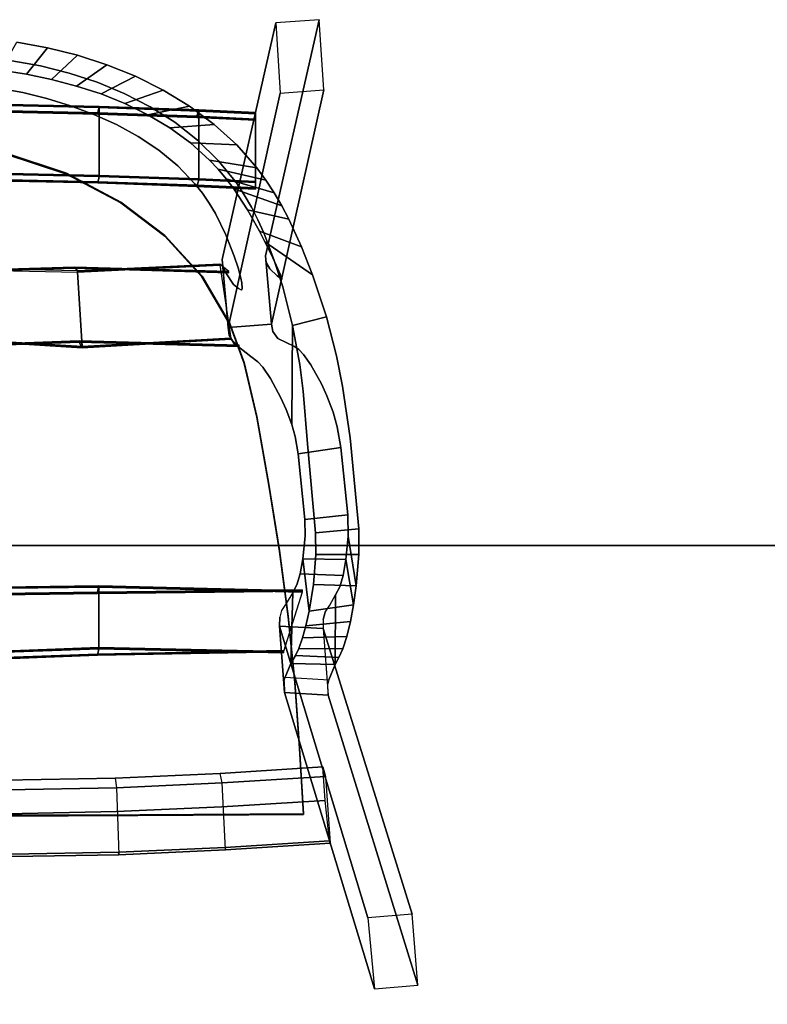
# Model space of a CAD drawing. Units: inches. Extents: x -240 to 231, y -80 to 35.
# Drawn here: x 157 to 172, y -38 to -19 of the extents above; entities that cross this region are included whole.
import ezdxf

# ---------------------------------------------------------------- set-up
doc = ezdxf.new("R2010")
doc.units = ezdxf.units.IN
doc.header["$MEASUREMENT"] = 0
for name, color, linetype in [('SEAT-BASE', 7, 'Continuous'), ('SEAT-SEAT', 7, 'Continuous'), ('WKSURF-EDGE', 6, 'Continuous'), ('WKSURF-LAM', 6, 'Continuous')]:
    doc.layers.add(name, color=color, linetype=linetype)

# ---------------------------------------------------------------- blocks, each defined once
blk = doc.blocks.new('RFSTL-14440_0T')
at = {"layer": 'WKSURF-EDGE'}
blk.add_3dface([(146.3, 20, 1.176), (146.3, 20), (73.15, 20), (73.15, 20, 1.176)], dxfattribs=at)
at = {"layer": 'WKSURF-LAM'}
for points in [[(73.15, 20), (73.15, -20), (146.3, -20), (146.3, 20)], [(73.15, 20, 1.176), (73.15, -20, 1.176), (146.3, -20, 1.176), (146.3, 20, 1.176)]]:
    blk.add_3dface(points, dxfattribs=at)
blk = doc.blocks.new('LMGH03_HN_0T')
at = {"layer": 'SEAT-BASE'}
for points in [[(2.934, 7.192, 26.162), (2.982, 8.056, 26.154), (8.653, 9.827), (8.727, 8.948)], [(8.653, 9.827), (2.982, 8.056, 26.154), (4.302, 8.155, 26.5), (10.058, 9.94)], [(4.302, 8.155, 26.5), (4.255, 7.291, 26.508), (10.13, 9.077), (10.058, 9.94)], [(10.13, 9.077), (4.255, 7.291, 26.508), (2.934, 7.192, 26.162), (8.727, 8.948)], [(1.511, 7.912, 31.806), (1.513, 8.767, 31.671), (1.007, 8.765, 31.797), (1.083, 7.91, 31.915)], [(1.147, 8.556, 30.334), (2.135, 8.717, 31.389), (2.513, 8.664, 31.093), (1.612, 8.512, 30.084)], [(2.135, 8.717, 31.389), (1.513, 8.767, 31.671), (1.511, 7.912, 31.806), (2.11, 7.864, 31.528)], [(2.635, 7.783, 31.13), (2.513, 8.664, 31.093), (2.135, 8.717, 31.389), (2.11, 7.864, 31.528)], [(2.84, 8.602, 30.825), (2.513, 8.664, 31.093), (2.635, 7.783, 31.13), (2.932, 7.718, 30.808)], [(2.84, 8.602, 30.825), (2.932, 7.718, 30.808), (3.166, 7.652, 30.473), (3.143, 8.526, 30.448)], [(-0.485, 7.562, 30.787), (-0.608, 8.411, 30.668), (0.723, 8.549, 30.443), (0.819, 7.696, 30.56)], [(1.612, 8.512, 30.084), (1.931, 8.455, 29.775), (1.899, 7.603, 29.919), (1.598, 7.658, 30.221)], [(3.166, 7.652, 30.473), (3.378, 7.578, 30.06), (3.386, 8.448, 30.031), (3.143, 8.526, 30.448)], [(3.386, 8.448, 30.031), (3.378, 7.578, 30.06), (3.517, 7.509, 29.646), (3.558, 8.372, 29.579)], [(3.558, 8.372, 29.579), (3.517, 7.509, 29.646), (3.679, 7.417, 29.007), (3.695, 8.297, 29.081)], [(3.679, 7.417, 29.007), (3.947, 7.307, 27.944), (3.998, 8.171, 27.936), (3.695, 8.297, 29.081)], [(-4.413, 6.916, 26.655), (-3.061, 7.034, 26.419), (-7.708, 8.07, 0), (-9.101, 7.982)], [(-3.061, 7.034, 26.419), (-2.99, 6.172, 26.375), (-7.644, 7.207, 0.001), (-7.708, 8.07, 0)], [(6.048, 6.053, 12.151), (5.859, 6.013, 12.917), (5.73, 8.053, 13.444), (5.918, 8.107, 12.681)], [(5.918, 8.107, 12.681), (7.245, 8.2, 13.014), (7.377, 6.123, 12.478), (6.048, 6.053, 12.151)], [(7.33, 6.113, 12.669), (7.377, 6.123, 12.478), (7.245, 8.2, 13.014), (7.198, 8.186, 13.205)], [(-4.04, 7.848, 32.958), (-4.69, 6.902, 30.567), (-4.902, 6.793, 30.66), (-4.595, 7.627, 33.11)], [(-4.902, 6.793, 30.66), (-5.327, 6.556, 30.82), (-5.14, 7.377, 33.258), (-4.595, 7.627, 33.11)], [(2.261, 7.643, 28.82), (2.159, 3.606, 28.089), (2.135, 3.606, 28.118), (2.236, 7.643, 28.849)], [(2.264, 3.582, 28.849), (2.216, 7.643, 29.587), (2.236, 7.643, 28.849), (2.135, 3.606, 28.118)], [(2.159, 3.606, 28.089), (2.261, 7.643, 28.82), (3.44, 7.274, 28.91), (3.362, 3.607, 28.179)], [(2.216, 7.642, 29.587), (2.264, 3.582, 28.849), (2.286, 3.582, 28.869), (2.238, 7.642, 29.607)], [(-5.742, 6.287, 30.953), (-5.941, 6.136, 31.012), (-5.666, 7.088, 33.4), (-5.406, 7.239, 33.33)], [(-5.14, 7.377, 33.258), (-5.327, 6.556, 30.82), (-5.742, 6.287, 30.953), (-5.406, 7.239, 33.33)], [(3.462, 7.273, 28.93), (3.384, 3.607, 28.199), (3.362, 3.607, 28.179), (3.44, 7.273, 28.909)], [(3.384, 3.607, 28.199), (3.462, 7.273, 28.93), (3.442, 7.275, 29.669), (3.513, 3.582, 28.93)], [(3.417, 7.275, 29.697), (3.489, 3.582, 28.959), (3.513, 3.582, 28.93), (3.442, 7.275, 29.669)], [(-7.644, 7.207, 0.001), (-2.99, 6.172, 26.375), (-4.34, 6.053, 26.627), (-9.036, 7.119, 0.001)], [(-5.666, 7.088, 33.4), (-5.941, 6.136, 31.012), (-6.133, 5.975, 31.065), (-5.918, 6.923, 33.469)], [(-6.133, 5.975, 31.065), (-6.316, 5.803, 31.115), (-6.16, 6.744, 33.534), (-5.918, 6.923, 33.469)], [(-7.26, 6.716, 10.074), (-7.235, 6.716, 10.045), (-7.287, 5.59, 9.753), (-7.311, 5.59, 9.782)], [(-7.311, 5.59, 9.782), (-7.183, 5.552, 10.51), (-7.129, 6.716, 10.812), (-7.26, 6.716, 10.074)], [(-5.943, 5.59, 9.843), (-7.287, 5.59, 9.753), (-7.235, 6.716, 10.045), (-5.892, 6.716, 10.135)], [(-7.107, 6.716, 10.833), (-7.129, 6.716, 10.812), (-7.183, 5.552, 10.509), (-7.161, 5.552, 10.53)], [(-6.16, 6.744, 33.534), (-6.316, 5.803, 31.115), (-6.655, 5.428, 31.201), (-6.614, 6.344, 33.657)], [(-5.892, 6.716, 10.135), (-5.87, 6.716, 10.155), (-5.921, 5.589, 9.863), (-5.943, 5.589, 9.842)], [(-5.792, 5.553, 10.591), (-5.921, 5.589, 9.863), (-5.87, 6.716, 10.155), (-5.739, 6.716, 10.894)], [(-5.739, 6.716, 10.894), (-5.763, 6.716, 10.922), (-5.817, 5.553, 10.62), (-5.792, 5.553, 10.591)], [(-6.655, 5.428, 31.201), (-6.954, 5.019, 31.275), (-7.023, 5.896, 33.769), (-6.614, 6.344, 33.657)], [(-2.591, 3.276, 27.879), (-2.76, 6.224, 28.342), (-2.616, 6.391, 29.126), (-2.703, 3.214, 28.61)], [(-2.64, 6.391, 29.155), (-2.727, 3.214, 28.638), (-2.703, 3.214, 28.61), (-2.616, 6.391, 29.126)], [(-4.192, 3.126, 28.528), (-4.102, 6.189, 29.045), (-4.25, 6.006, 28.261), (-4.114, 3.181, 27.798)], [(-4.09, 3.181, 27.769), (-4.226, 6.006, 28.232), (-2.782, 6.225, 28.322), (-2.613, 3.276, 27.859)], [(-4.102, 6.188, 29.044), (-4.192, 3.126, 28.528), (-4.17, 3.126, 28.549), (-4.08, 6.188, 29.065)], [(-2.76, 6.224, 28.342), (-2.591, 3.276, 27.879), (-2.613, 3.276, 27.859), (-2.783, 6.224, 28.321)], [(7.377, 6.123, 12.478), (6.048, 6.053, 12.151), (6.141, 3.96, 11.773), (7.472, 4.007, 12.096)], [(7.472, 4.007, 12.096), (7.424, 4, 12.288), (7.33, 6.113, 12.669), (7.377, 6.123, 12.478)], [(-7.023, 5.896, 33.769), (-6.954, 5.019, 31.275), (-7.213, 4.582, 31.337), (-7.386, 5.407, 33.868)], [(-4.226, 6.006, 28.232), (-4.09, 3.181, 27.769), (-4.114, 3.181, 27.798), (-4.25, 6.006, 28.261)], [(5.952, 3.933, 12.542), (6.141, 3.96, 11.773), (6.048, 6.053, 12.151), (5.859, 6.013, 12.917)], [(-7.287, 5.59, 9.753), (-7.355, 3.612, 9.369), (-7.379, 3.612, 9.398), (-7.311, 5.59, 9.782)], [(-7.25, 3.587, 10.129), (-7.183, 5.552, 10.51), (-7.311, 5.59, 9.782), (-7.379, 3.612, 9.398)], [(-7.355, 3.612, 9.369), (-7.287, 5.59, 9.753), (-5.943, 5.59, 9.843), (-6.011, 3.612, 9.459)], [(-7.183, 5.552, 10.509), (-7.25, 3.587, 10.129), (-7.228, 3.587, 10.149), (-7.161, 5.552, 10.53)], [(-5.921, 5.589, 9.863), (-5.989, 3.612, 9.479), (-6.011, 3.612, 9.459), (-5.943, 5.589, 9.842)], [(-5.989, 3.612, 9.479), (-5.921, 5.589, 9.863), (-5.792, 5.553, 10.591), (-5.86, 3.587, 10.21)], [(-5.817, 5.553, 10.62), (-5.884, 3.587, 10.239), (-5.86, 3.587, 10.21), (-5.792, 5.553, 10.591)], [(-7.213, 4.582, 31.337), (-7.436, 4.124, 31.39), (-7.703, 4.885, 33.954), (-7.386, 5.407, 33.868)], [(-7.703, 4.885, 33.954), (-7.436, 4.124, 31.39), (-7.626, 3.65, 31.436), (-7.977, 4.336, 34.029)], [(-7.626, 3.65, 31.436), (-7.784, 3.165, 31.475), (-8.207, 3.767, 34.092), (-7.977, 4.336, 34.029)], [(6.182, 1.783, 11.526), (5.994, 1.729, 12.289), (5.952, 3.933, 12.542), (6.141, 3.96, 11.773)], [(6.141, 3.96, 11.773), (7.472, 4.007, 12.096), (7.51, 1.876, 11.859), (6.182, 1.783, 11.526)], [(7.463, 1.863, 12.05), (7.51, 1.876, 11.859), (7.472, 4.007, 12.096), (7.424, 4, 12.288)], [(-8.207, 3.767, 34.092), (-7.784, 3.165, 31.475), (-7.915, 2.67, 31.507), (-8.396, 3.182, 34.145)], [(-7.379, 3.612, 9.398), (-7.355, 3.612, 9.369), (-7.408, 1.189, 9.091), (-7.432, 1.189, 9.119)], [(-7.432, 1.189, 9.119), (-7.302, 1.189, 9.858), (-7.25, 3.587, 10.129), (-7.379, 3.612, 9.398)], [(-6.064, 1.189, 9.18), (-7.408, 1.189, 9.091), (-7.355, 3.612, 9.369), (-6.011, 3.612, 9.459)], [(-7.228, 3.587, 10.149), (-7.25, 3.587, 10.129), (-7.302, 1.189, 9.858), (-7.28, 1.189, 9.878)], [(-6.011, 3.612, 9.459), (-5.989, 3.612, 9.479), (-6.042, 1.189, 9.201), (-6.064, 1.189, 9.18)], [(-5.912, 1.189, 9.939), (-6.042, 1.189, 9.201), (-5.989, 3.612, 9.479), (-5.86, 3.587, 10.21)], [(-5.86, 3.587, 10.21), (-5.884, 3.587, 10.239), (-5.936, 1.189, 9.968), (-5.912, 1.189, 9.939)], [(2.135, 3.606, 28.118), (2.159, 3.606, 28.089), (2.191, 1.184, 27.811), (2.166, 1.184, 27.839)], [(2.166, 1.184, 27.839), (2.297, 1.184, 28.578), (2.264, 3.582, 28.849), (2.135, 3.606, 28.118)], [(3.45, 1.184, 27.9), (2.191, 1.184, 27.811), (2.159, 3.606, 28.089), (3.362, 3.607, 28.179)], [(2.286, 3.582, 28.869), (2.264, 3.582, 28.849), (2.297, 1.184, 28.578), (2.319, 1.184, 28.598)], [(3.362, 3.607, 28.179), (3.384, 3.607, 28.199), (3.472, 1.184, 27.921), (3.45, 1.184, 27.9)], [(3.603, 1.184, 28.659), (3.472, 1.184, 27.921), (3.384, 3.607, 28.199), (3.513, 3.582, 28.93)], [(3.513, 3.582, 28.93), (3.489, 3.582, 28.959), (3.578, 1.184, 28.688), (3.603, 1.184, 28.659)], [(-7.915, 2.67, 31.507), (-8.021, 2.17, 31.534), (-8.545, 2.585, 34.186), (-8.396, 3.182, 34.145)], [(-4.094, 0.003, 28.371), (-4.192, 3.126, 28.528), (-4.114, 3.181, 27.798), (-4.182, 0.003, 27.581)], [(-4.156, 0.003, 27.558), (-4.09, 3.181, 27.769), (-2.613, 3.276, 27.859), (-2.812, 0.003, 27.648)], [(-2.591, 3.276, 27.879), (-2.791, 0.003, 27.667), (-2.812, 0.003, 27.648), (-2.613, 3.276, 27.859)], [(-2.791, 0.003, 27.667), (-2.591, 3.276, 27.879), (-2.703, 3.214, 28.61), (-2.584, 0.003, 28.454)], [(-2.727, 3.214, 28.638), (-2.609, 0.003, 28.482), (-2.584, 0.003, 28.454), (-2.703, 3.214, 28.61)], [(-4.192, 3.126, 28.528), (-4.094, 0.003, 28.371), (-4.072, 0.003, 28.391), (-4.17, 3.126, 28.549)], [(-8.545, 2.585, 34.186), (-8.021, 2.17, 31.534), (-8.102, 1.664, 31.555), (-8.653, 1.978, 34.216)]]:
    blk.add_3dface(points, dxfattribs=at)
for points, invisible_edges in [([(-0.801, 8.596, 32.077), (1.007, 8.765, 31.797), (-0.608, 8.411, 30.668), (-1.023, 8.34, 30.723)], 10), ([(1.007, 8.765, 31.797), (-0.801, 8.596, 32.077), (-0.683, 7.746, 32.195), (1.083, 7.91, 31.915)], 2), ([(-0.608, 8.411, 30.668), (1.007, 8.765, 31.797), (1.513, 8.767, 31.671), (0.723, 8.549, 30.443)], 5), ([(1.513, 8.767, 31.671), (2.135, 8.717, 31.389), (1.147, 8.556, 30.334), (0.723, 8.549, 30.443)], 8), ([(2.513, 8.664, 31.093), (2.84, 8.602, 30.825), (1.931, 8.455, 29.775), (1.612, 8.512, 30.084)], 2), ([(2.84, 8.602, 30.825), (3.143, 8.526, 30.448), (2.158, 8.389, 29.408), (1.931, 8.455, 29.775)], 10), ([(-3.204, 8.122, 32.731), (-2.429, 8.321, 32.52), (-1.826, 8.442, 32.356), (-1.312, 8.259, 30.692)], 12), ([(-1.826, 8.442, 32.356), (-2.429, 8.321, 32.52), (-2.256, 7.596, 32.617), (-1.729, 7.664, 32.476)], 10), ([(-1.312, 8.259, 30.692), (-1.826, 8.442, 32.356), (-0.801, 8.596, 32.077), (-1.023, 8.34, 30.723)], 5), ([(-0.683, 7.746, 32.195), (-0.801, 8.596, 32.077), (-1.826, 8.442, 32.356), (-1.729, 7.664, 32.476)], 5), ([(-1.023, 8.34, 30.723), (-0.608, 8.411, 30.668), (-0.485, 7.562, 30.787), (-0.826, 7.505, 30.835)], 8), ([(0.723, 8.549, 30.443), (1.147, 8.556, 30.334), (1.15, 7.701, 30.471), (0.819, 7.696, 30.56)], 2), ([(1.15, 7.701, 30.471), (1.147, 8.556, 30.334), (1.612, 8.512, 30.084), (1.598, 7.658, 30.221)], 1), ([(1.899, 7.603, 29.919), (1.931, 8.455, 29.775), (2.158, 8.389, 29.408), (2.118, 7.538, 29.555)], 4), ([(3.143, 8.526, 30.448), (3.386, 8.448, 30.031), (3.558, 8.372, 29.579), (2.158, 8.389, 29.408)], 12), ([(-4.69, 6.902, 30.567), (-1.312, 8.259, 30.692), (-1.634, 8.134, 30.549), (-4.373, 7.058, 30.391)], 5), ([(-3.204, 8.122, 32.731), (-1.312, 8.259, 30.692), (-4.69, 6.902, 30.567), (-4.04, 7.848, 32.958)], 3), ([(-2.256, 7.596, 32.617), (-2.429, 8.321, 32.52), (-3.204, 8.122, 32.731), (-3.034, 7.452, 32.826)], 1), ([(-1.634, 8.134, 30.549), (-1.312, 8.259, 30.692), (-1.067, 7.437, 30.812), (-1.367, 7.322, 30.684)], 10), ([(-1.067, 7.437, 30.812), (-1.312, 8.259, 30.692), (-1.023, 8.34, 30.723), (-0.826, 7.505, 30.835)], 5), ([(2.158, 8.389, 29.408), (2.316, 8.306, 28.921), (2.267, 7.455, 29.068), (2.118, 7.538, 29.555)], 10), ([(3.558, 8.372, 29.579), (3.695, 8.297, 29.081), (2.316, 8.306, 28.921), (2.158, 8.389, 29.408)], 8), ([(2.267, 7.455, 29.068), (2.485, 7.323, 28.174), (2.517, 8.192, 28.169), (2.316, 8.306, 28.921)], 10), ([(2.316, 8.306, 28.921), (3.695, 8.297, 29.081), (3.998, 8.171, 27.936), (2.517, 8.192, 28.169)], 4), ([(-1.634, 8.134, 30.549), (-1.875, 8.024, 30.386), (-4.228, 7.126, 30.277), (-4.373, 7.058, 30.391)], 10), ([(-4.228, 7.126, 30.277), (-1.875, 8.024, 30.386), (-2.251, 7.817, 29.984), (-4.05, 7.204, 30.056)], 5), ([(-3.204, 8.122, 32.731), (-4.04, 7.848, 32.958), (-3.801, 7.257, 33.032), (-3.034, 7.452, 32.826)], 2), ([(-2.251, 7.817, 29.984), (-1.875, 8.024, 30.386), (-1.598, 7.219, 30.535), (-1.978, 7.014, 30.15)], 10), ([(-1.598, 7.219, 30.535), (-1.875, 8.024, 30.386), (-1.634, 8.134, 30.549), (-1.367, 7.322, 30.684)], 5), ([(2.659, 8.099, 27.498), (2.517, 8.192, 28.169), (2.485, 7.323, 28.174), (2.625, 7.232, 27.503)], 10), ([(3.998, 8.171, 27.936), (4.077, 8.15, 27.453), (2.659, 8.099, 27.498), (2.517, 8.192, 28.169)], 10), ([(2.659, 8.099, 27.498), (2.625, 7.232, 27.503), (2.759, 7.196, 26.922), (2.8, 8.06, 26.916)], 5), ([(4.077, 8.15, 27.453), (2.659, 8.099, 27.498), (2.8, 8.06, 26.916), (4.077, 8.15, 27.453)], 5), ([(2.759, 7.196, 26.922), (2.8, 8.06, 26.916), (2.982, 8.056, 26.154), (2.934, 7.192, 26.162)], 1), ([(4.077, 8.15, 27.453), (2.8, 8.06, 26.916), (2.982, 8.056, 26.154), (4.302, 8.155, 26.5)], 1), ([(3.947, 7.307, 27.944), (3.998, 8.171, 27.936), (4.077, 8.15, 27.453), (4.034, 7.287, 27.457)], 4), ([(4.077, 8.15, 27.453), (4.034, 7.287, 27.457), (4.255, 7.291, 26.508), (4.302, 8.155, 26.5)], 1), ([(5.859, 6.013, 12.917), (6.524, 6.048, 13.081), (6.393, 8.099, 13.611), (5.73, 8.053, 13.444)], 1), ([(7.198, 8.186, 13.205), (6.393, 8.099, 13.611), (6.524, 6.048, 13.081), (7.33, 6.113, 12.669)], 4), ([(-4.34, 6.053, 26.627), (-4.413, 6.916, 26.655), (-9.101, 7.982), (-9.036, 7.119, 0.001)], 1), ([(-3.801, 7.257, 33.032), (-4.04, 7.848, 32.958), (-4.595, 7.627, 33.11), (-4.34, 7.083, 33.176)], 5), ([(-2.251, 7.817, 29.984), (-2.457, 7.671, 29.611), (-3.954, 7.237, 29.78), (-4.05, 7.204, 30.056)], 10), ([(-2.202, 6.862, 29.771), (-2.457, 7.671, 29.611), (-2.251, 7.817, 29.984), (-1.978, 7.014, 30.15)], 5), ([(-0.683, 7.746, 32.195), (-0.826, 7.505, 30.835), (-0.485, 7.562, 30.787), (1.083, 7.91, 31.915)], 5), ([(1.083, 7.91, 31.915), (-0.485, 7.562, 30.787), (0.819, 7.696, 30.56), (1.511, 7.912, 31.806)], 5), ([(0.819, 7.696, 30.56), (1.15, 7.701, 30.471), (2.11, 7.864, 31.528), (1.511, 7.912, 31.806)], 10), ([(2.11, 7.864, 31.528), (1.15, 7.701, 30.471), (1.598, 7.658, 30.221), (2.635, 7.783, 31.13)], 1), ([(-4.595, 7.627, 33.11), (-5.14, 7.377, 33.258), (-4.869, 6.88, 33.318), (-4.34, 7.083, 33.176)], 10), ([(-3.954, 7.237, 29.78), (-2.457, 7.671, 29.611), (-2.554, 7.576, 29.303), (-3.962, 7.22, 29.5)], 5), ([(-2.256, 7.596, 32.617), (-3.034, 7.452, 32.826), (-1.067, 7.437, 30.812), (-1.729, 7.664, 32.476)], 4), ([(-2.554, 7.576, 29.303), (-2.457, 7.671, 29.611), (-2.202, 6.862, 29.771), (-2.308, 6.763, 29.46)], 10), ([(-1.067, 7.437, 30.812), (-0.826, 7.505, 30.835), (-0.683, 7.746, 32.195), (-1.729, 7.664, 32.476)], 10), ([(1.598, 7.658, 30.221), (1.899, 7.603, 29.919), (2.932, 7.718, 30.808), (2.635, 7.783, 31.13)], 2), ([(2.932, 7.718, 30.808), (1.899, 7.603, 29.919), (2.118, 7.538, 29.555), (3.166, 7.652, 30.473)], 5), ([(3.166, 7.652, 30.473), (2.118, 7.538, 29.555), (3.517, 7.509, 29.646), (3.378, 7.578, 30.06)], 3), ([(3.489, 3.582, 28.959), (3.417, 7.275, 29.697), (2.238, 7.642, 29.607), (2.286, 3.582, 28.869)], 10), ([(-3.034, 7.452, 32.826), (-3.801, 7.256, 33.032), (-4.176, 6.371, 30.542), (-1.067, 7.437, 30.812)], 6), ([(-4.176, 6.371, 30.542), (-3.972, 6.425, 30.373), (-1.367, 7.322, 30.684), (-1.067, 7.437, 30.812)], 10), ([(-4.159, 7, 28.251), (-4.014, 7.146, 29.196), (-2.614, 7.49, 28.976), (-2.774, 7.16, 27.96)], 10), ([(-2.554, 7.576, 29.303), (-2.614, 7.49, 28.976), (-4.014, 7.146, 29.196), (-3.962, 7.22, 29.5)], 10), ([(-2.614, 7.49, 28.976), (-2.413, 6.626, 28.944), (-2.682, 6.286, 27.914), (-2.774, 7.16, 27.96)], 5), ([(-2.413, 6.626, 28.944), (-2.614, 7.49, 28.976), (-2.554, 7.576, 29.303), (-2.308, 6.763, 29.46)], 5), ([(3.517, 7.509, 29.646), (2.118, 7.538, 29.555), (2.267, 7.455, 29.068), (3.679, 7.417, 29.007)], 1), ([(2.267, 7.455, 29.068), (2.485, 7.323, 28.174), (3.947, 7.307, 27.944), (3.679, 7.417, 29.007)], 2), ([(-5.406, 7.239, 33.33), (-5.666, 7.088, 33.4), (-5.381, 6.636, 33.454), (-5.128, 6.764, 33.387)], 10), ([(-4.869, 6.88, 33.318), (-5.14, 7.377, 33.258), (-5.406, 7.239, 33.33), (-5.128, 6.764, 33.387)], 5), ([(-4.407, 6.295, 30.679), (-4.176, 6.371, 30.542), (-3.801, 7.256, 33.032), (-4.34, 7.083, 33.176)], 10), ([(-3.954, 7.237, 29.78), (-3.732, 6.435, 29.833), (-3.768, 6.453, 30.045), (-4.05, 7.204, 30.056)], 5), ([(-1.367, 7.322, 30.684), (-3.972, 6.425, 30.373), (-3.875, 6.445, 30.257), (-1.598, 7.219, 30.535)], 5), ([(-3.763, 6.381, 29.634), (-3.962, 7.22, 29.5), (-3.954, 7.237, 29.78), (-3.732, 6.435, 29.833)], 5), ([(2.485, 7.323, 28.174), (2.625, 7.232, 27.503), (4.034, 7.287, 27.457), (3.947, 7.307, 27.944)], 10), ([(4.034, 7.287, 27.457), (2.625, 7.232, 27.503), (2.759, 7.196, 26.922), (4.034, 7.287, 27.457)], 5), ([(4.034, 7.287, 27.457), (2.759, 7.196, 26.922), (2.934, 7.192, 26.162), (4.255, 7.291, 26.508)], 1), ([(-5.381, 6.636, 33.454), (-5.666, 7.088, 33.4), (-5.918, 6.923, 33.469), (-5.628, 6.494, 33.519)], 5), ([(-4.869, 6.88, 33.318), (-4.832, 6.13, 30.87), (-4.407, 6.295, 30.679), (-4.34, 7.083, 33.176)], 5), ([(-3.972, 6.425, 30.373), (-4.176, 6.371, 30.542), (-4.69, 6.902, 30.567), (-4.373, 7.058, 30.391)], 10), ([(-4.413, 6.916, 26.655), (-4.284, 6.931, 27.454), (-2.914, 7.062, 27.192), (-3.061, 7.034, 26.419)], 2), ([(-4.228, 7.126, 30.277), (-3.875, 6.445, 30.257), (-3.972, 6.425, 30.373), (-4.373, 7.058, 30.391)], 5), ([(-2.914, 7.062, 27.192), (-4.284, 6.931, 27.454), (-4.159, 7, 28.251), (-2.774, 7.16, 27.96)], 5), ([(-3.768, 6.453, 30.045), (-3.875, 6.445, 30.257), (-4.228, 7.126, 30.277), (-4.05, 7.204, 30.056)], 10), ([(-4.014, 7.146, 29.196), (-4.159, 7, 28.251), (-4.076, 6.13, 28.215), (-3.842, 6.281, 29.169)], 10), ([(-4.014, 7.146, 29.196), (-3.842, 6.281, 29.169), (-3.763, 6.381, 29.634), (-3.962, 7.22, 29.5)], 5), ([(-3.875, 6.445, 30.257), (-3.768, 6.453, 30.045), (-1.978, 7.014, 30.15), (-1.598, 7.219, 30.535)], 10), ([(-2.914, 7.062, 27.192), (-2.837, 6.196, 27.147), (-2.99, 6.172, 26.375), (-3.061, 7.034, 26.419)], 1), ([(-2.682, 6.286, 27.914), (-2.837, 6.196, 27.147), (-2.914, 7.062, 27.192), (-2.774, 7.16, 27.96)], 10), ([(-5.918, 6.923, 33.469), (-6.16, 6.744, 33.534), (-5.865, 6.336, 33.583), (-5.628, 6.494, 33.519)], 10), ([(-5.253, 5.922, 31.02), (-4.832, 6.13, 30.87), (-4.869, 6.88, 33.318), (-5.128, 6.764, 33.387)], 10), ([(-4.69, 6.902, 30.567), (-4.176, 6.371, 30.542), (-4.407, 6.295, 30.679), (-4.902, 6.793, 30.66)], 5), ([(-4.284, 6.931, 27.454), (-4.413, 6.916, 26.655), (-4.34, 6.053, 26.627), (-4.208, 6.067, 27.422)], 10), ([(-4.076, 6.13, 28.215), (-4.159, 7, 28.251), (-4.284, 6.931, 27.454), (-4.208, 6.067, 27.422)], 5), ([(-1.978, 7.014, 30.15), (-3.768, 6.453, 30.045), (-3.732, 6.435, 29.833), (-2.202, 6.862, 29.771)], 5), ([(-3.732, 6.435, 29.833), (-3.763, 6.381, 29.634), (-2.308, 6.764, 29.462), (-2.202, 6.862, 29.771)], 10), ([(-7.161, 5.552, 10.53), (-5.817, 5.553, 10.62), (-5.763, 6.716, 10.922), (-7.107, 6.716, 10.833)], 1), ([(-5.865, 6.336, 33.583), (-6.16, 6.744, 33.534), (-6.614, 6.344, 33.657), (-6.309, 5.976, 33.701)], 5), ([(-5.128, 6.764, 33.387), (-5.381, 6.636, 33.454), (-5.458, 5.798, 31.083), (-5.253, 5.922, 31.02)], 10), ([(-4.407, 6.295, 30.679), (-4.832, 6.13, 30.87), (-5.327, 6.556, 30.82), (-4.902, 6.793, 30.66)], 10), ([(-2.308, 6.764, 29.462), (-3.763, 6.381, 29.634), (-3.842, 6.281, 29.169), (-2.413, 6.626, 28.944)], 5), ([(-5.628, 6.494, 33.519), (-5.865, 6.336, 33.583), (-5.846, 5.512, 31.187), (-5.656, 5.662, 31.138)], 10), ([(-5.327, 6.556, 30.82), (-4.832, 6.13, 30.87), (-5.253, 5.922, 31.02), (-5.742, 6.287, 30.953)], 5), ([(-5.458, 5.798, 31.083), (-5.381, 6.636, 33.454), (-5.628, 6.494, 33.519), (-5.656, 5.662, 31.138)], 5), ([(-3.842, 6.281, 29.169), (-4.076, 6.13, 28.215), (-2.682, 6.286, 27.914), (-2.413, 6.626, 28.944)], 10), ([(-6.309, 5.976, 33.701), (-6.614, 6.344, 33.657), (-7.023, 5.896, 33.769), (-6.71, 5.566, 33.807)], 5), ([(-5.846, 5.512, 31.187), (-5.865, 6.336, 33.583), (-6.309, 5.976, 33.701), (-6.199, 5.176, 31.267)], 5), ([(-5.253, 5.922, 31.02), (-5.458, 5.798, 31.083), (-5.941, 6.136, 31.012), (-5.742, 6.287, 30.953)], 10), ([(-2.682, 6.286, 27.914), (-4.076, 6.13, 28.215), (-4.208, 6.067, 27.422), (-2.837, 6.196, 27.147)], 5), ([(-2.727, 3.214, 28.638), (-2.64, 6.391, 29.155), (-4.08, 6.188, 29.065), (-4.17, 3.126, 28.549)], 10), ([(-5.941, 6.136, 31.012), (-5.458, 5.798, 31.083), (-5.656, 5.662, 31.138), (-6.133, 5.975, 31.065)], 5), ([(-4.208, 6.067, 27.422), (-4.34, 6.053, 26.627), (-2.99, 6.172, 26.375), (-2.837, 6.196, 27.147)], 8), ([(6.524, 6.048, 13.081), (7.33, 6.113, 12.669), (7.424, 4, 12.288), (6.617, 3.957, 12.703)], 5), ([(-7.023, 5.896, 33.769), (-7.386, 5.407, 33.868), (-7.064, 5.112, 33.901), (-6.71, 5.566, 33.807)], 10), ([(-6.309, 5.976, 33.701), (-6.71, 5.566, 33.807), (-6.512, 4.799, 31.329), (-6.199, 5.176, 31.267)], 10), ([(-5.656, 5.662, 31.138), (-5.846, 5.512, 31.187), (-6.316, 5.803, 31.115), (-6.133, 5.975, 31.065)], 10), ([(6.617, 3.957, 12.703), (5.952, 3.933, 12.542), (5.859, 6.013, 12.917), (6.524, 6.048, 13.081)], 5), ([(-6.316, 5.803, 31.115), (-5.846, 5.512, 31.187), (-6.199, 5.176, 31.267), (-6.655, 5.428, 31.201)], 5), ([(-5.884, 3.587, 10.239), (-5.817, 5.553, 10.62), (-7.161, 5.552, 10.53), (-7.228, 3.587, 10.149)], 10), ([(-6.512, 4.799, 31.329), (-6.71, 5.566, 33.807), (-7.064, 5.112, 33.901), (-6.784, 4.39, 31.378)], 5), ([(-7.064, 5.112, 33.901), (-7.386, 5.407, 33.868), (-7.703, 4.885, 33.954), (-7.373, 4.623, 33.983)], 5), ([(-6.199, 5.176, 31.267), (-6.512, 4.799, 31.329), (-6.954, 5.019, 31.275), (-6.655, 5.428, 31.201)], 10), ([(-7.064, 5.112, 33.901), (-7.373, 4.623, 33.983), (-7.019, 3.958, 31.417), (-6.784, 4.39, 31.378)], 10), ([(-6.512, 4.799, 31.329), (-6.784, 4.39, 31.378), (-7.213, 4.582, 31.337), (-6.954, 5.019, 31.275)], 10), ([(-7.703, 4.885, 33.954), (-7.977, 4.336, 34.029), (-7.638, 4.107, 34.053), (-7.373, 4.623, 33.983)], 10), ([(-7.019, 3.958, 31.417), (-7.373, 4.623, 33.983), (-7.638, 4.107, 34.053), (-7.22, 3.508, 31.451)], 5), ([(-7.213, 4.582, 31.337), (-6.784, 4.39, 31.378), (-7.019, 3.958, 31.417), (-7.436, 4.124, 31.39)], 5), ([(-7.638, 4.107, 34.053), (-7.977, 4.336, 34.029), (-8.207, 3.767, 34.092), (-7.86, 3.571, 34.112)], 5), ([(-7.638, 4.107, 34.053), (-7.86, 3.571, 34.112), (-7.392, 3.046, 31.481), (-7.22, 3.508, 31.451)], 10), ([(-7.019, 3.958, 31.417), (-7.22, 3.508, 31.451), (-7.626, 3.65, 31.436), (-7.436, 4.124, 31.39)], 10), ([(5.994, 1.729, 12.289), (6.658, 1.776, 12.455), (6.617, 3.957, 12.703), (5.952, 3.933, 12.542)], 5), ([(7.424, 4, 12.288), (6.617, 3.957, 12.703), (6.658, 1.776, 12.455), (7.463, 1.863, 12.05)], 5), ([(-8.207, 3.767, 34.092), (-8.396, 3.182, 34.145), (-8.041, 3.018, 34.159), (-7.86, 3.571, 34.112)], 10), ([(-7.392, 3.046, 31.481), (-7.86, 3.571, 34.112), (-8.041, 3.018, 34.159), (-7.538, 2.575, 31.51)], 5), ([(-7.22, 3.508, 31.451), (-7.392, 3.046, 31.481), (-7.784, 3.165, 31.475), (-7.626, 3.65, 31.436)], 10), ([(-7.28, 1.189, 9.878), (-5.936, 1.189, 9.968), (-5.884, 3.587, 10.239), (-7.228, 3.587, 10.149)], 5), ([(2.319, 1.184, 28.598), (3.578, 1.184, 28.688), (3.489, 3.582, 28.959), (2.286, 3.582, 28.869)], 5), ([(-8.041, 3.018, 34.159), (-8.396, 3.182, 34.145), (-8.545, 2.585, 34.186), (-8.182, 2.452, 34.196)], 5), ([(-7.784, 3.165, 31.475), (-7.392, 3.046, 31.481), (-7.538, 2.575, 31.51), (-7.915, 2.67, 31.507)], 5), ([(-2.609, 0.003, 28.482), (-2.727, 3.214, 28.638), (-4.17, 3.126, 28.549), (-4.072, 0.003, 28.391)], 2), ([(-8.041, 3.018, 34.159), (-8.182, 2.452, 34.196), (-7.655, 2.096, 31.535), (-7.538, 2.575, 31.51)], 10), ([(-8.545, 2.585, 34.186), (-8.653, 1.978, 34.216), (-8.284, 1.878, 34.223), (-8.182, 2.452, 34.196)], 10), ([(-7.538, 2.575, 31.51), (-7.655, 2.096, 31.535), (-8.021, 2.17, 31.534), (-7.915, 2.67, 31.507)], 10), ([(-7.655, 2.096, 31.535), (-8.182, 2.452, 34.196), (-8.284, 1.878, 34.223), (-7.74, 1.609, 31.555)], 5), ([(-8.021, 2.17, 31.534), (-7.655, 2.096, 31.535), (-7.74, 1.609, 31.555), (-8.102, 1.664, 31.555)], 5)]:
    blk.add_3dface(points, dxfattribs=dict(at, invisible_edges=invisible_edges))
at = {"layer": 'SEAT-SEAT'}
for points in [[(6.674, 7.672, 29.789), (5.364, 7.591, 29.727), (5.347, 7.591, 30.3), (6.657, 7.672, 30.363)], [(4.055, 7.499, 29.662), (2.751, 7.367, 29.587), (2.734, 7.367, 30.159), (4.039, 7.499, 30.235)], [(5.347, 7.591, 30.3), (5.364, 7.591, 29.727), (4.055, 7.499, 29.662), (4.039, 7.499, 30.235)], [(2.734, 7.367, 30.159), (2.751, 7.367, 29.587), (1.451, 7.195, 29.502), (1.435, 7.195, 30.073)], [(1.451, 7.195, 29.502), (0.137, 6.984, 29.407), (0.121, 6.984, 29.977), (1.435, 7.195, 30.073)], [(0.121, 6.984, 29.977), (0.137, 6.984, 29.407), (-1.21, 6.74, 29.305), (-1.226, 6.74, 29.873)], [(-1.21, 6.74, 29.305), (-2.278, 6.491, 29.212), (-2.294, 6.491, 29.779), (-1.226, 6.74, 29.873)], [(-2.294, 6.491, 29.779), (-2.278, 6.491, 29.212), (-3.053, 6.209, 29.122), (-3.07, 6.209, 29.688)], [(-3.053, 6.209, 29.122), (-3.997, 5.654, 28.972), (-4.012, 5.656, 29.536), (-3.07, 6.209, 29.688)], [(-4.012, 5.656, 29.536), (-3.997, 5.654, 28.972), (-4.802, 4.914, 28.804), (-4.818, 4.915, 29.365)], [(-4.802, 4.914, 28.804), (-5.466, 4.044, 28.642), (-5.481, 4.046, 29.199), (-4.818, 4.915, 29.365)], [(-5.481, 4.046, 29.199), (-5.466, 4.044, 28.642), (-6.036, 2.964, 28.487), (-6.052, 2.966, 29.041)], [(-6.036, 2.964, 28.487), (-6.446, 1.724, 28.369), (-6.462, 1.726, 28.921), (-6.052, 2.966, 29.041)]]:
    blk.add_3dface(points, dxfattribs=at)
for points, invisible_edges in [([(6.665, 6.602, 30.07), (6.657, 7.672, 30.363), (5.347, 7.591, 30.3), (6.665, 6.602, 30.07)], 4), ([(6.682, 6.585, 29.498), (6.682, 6.585, 29.498), (5.364, 7.591, 29.727), (6.674, 7.672, 29.789)], 2), ([(6.665, 6.602, 30.07), (6.682, 6.585, 29.498), (6.674, 7.672, 29.789), (6.657, 7.672, 30.363)], 1), ([(5.347, 7.591, 30.3), (4.039, 7.499, 30.235), (2.734, 7.367, 30.159), (6.665, 6.602, 30.07)], 12), ([(5.364, 7.591, 29.727), (6.682, 6.585, 29.498), (2.751, 7.367, 29.587), (4.055, 7.499, 29.662)], 3), ([(2.734, 7.367, 30.159), (1.435, 7.195, 30.073), (0.121, 6.984, 29.977), (6.665, 6.602, 30.07)], 12), ([(2.751, 7.367, 29.587), (6.682, 6.585, 29.498), (0.137, 6.984, 29.407), (1.451, 7.195, 29.502)], 3), ([(0.121, 6.984, 29.977), (-1.226, 6.74, 29.873), (-2.294, 6.491, 29.779), (6.665, 6.602, 30.07)], 12), ([(0.137, 6.984, 29.407), (6.682, 6.585, 29.498), (-2.278, 6.491, 29.212), (-1.21, 6.74, 29.305)], 3), ([(-4.012, 5.656, 29.536), (-4.818, 4.915, 29.365), (6.673, 5.493, 29.816), (6.665, 6.602, 30.07)], 10), ([(6.682, 6.585, 29.498), (6.689, 5.481, 29.251), (-4.802, 4.914, 28.804), (-3.997, 5.654, 28.972)], 10), ([(-2.294, 6.491, 29.779), (-3.07, 6.209, 29.688), (-4.012, 5.656, 29.536), (6.665, 6.602, 30.07)], 12), ([(-2.278, 6.491, 29.212), (6.682, 6.585, 29.498), (-3.997, 5.654, 28.972), (-3.053, 6.209, 29.122)], 3), ([(6.673, 5.493, 29.816), (6.689, 5.481, 29.251), (6.682, 6.585, 29.498), (6.665, 6.602, 30.07)], 5), ([(6.673, 5.493, 29.816), (-4.818, 4.915, 29.365), (-5.481, 4.046, 29.199), (6.679, 4.421, 29.616)], 5), ([(-4.802, 4.914, 28.804), (6.689, 5.481, 29.251), (6.695, 4.381, 29.051), (-5.466, 4.044, 28.642)], 5), ([(6.695, 4.381, 29.051), (6.689, 5.481, 29.251), (6.673, 5.493, 29.816), (6.679, 4.421, 29.616)], 10), ([(-5.481, 4.046, 29.199), (-6.052, 2.966, 29.041), (6.684, 3.008, 29.42), (6.679, 4.421, 29.616)], 10), ([(6.695, 4.381, 29.051), (6.701, 2.996, 28.865), (-6.036, 2.964, 28.487), (-5.466, 4.044, 28.642)], 10), ([(6.684, 3.008, 29.42), (6.701, 2.996, 28.865), (6.695, 4.381, 29.051), (6.679, 4.421, 29.616)], 5), ([(6.684, 3.008, 29.42), (-6.052, 2.966, 29.041), (-6.462, 1.726, 28.921), (6.688, 1.431, 29.291)], 5), ([(-6.036, 2.964, 28.487), (6.701, 2.996, 28.865), (6.704, 1.38, 28.736), (-6.446, 1.724, 28.369)], 5), ([(6.704, 1.38, 28.736), (6.701, 2.996, 28.865), (6.684, 3.008, 29.42), (6.688, 1.431, 29.291)], 10)]:
    blk.add_3dface(points, dxfattribs=dict(at, invisible_edges=invisible_edges))

msp = doc.modelspace()

# ---------------------------------------------------------------- block references
at = {"rotation": 270}
msp.add_blockref('LMGH03_HN_0T', (155.188, -27.75), dxfattribs=at)
msp.add_blockref('RFSTL-14440_0T', (62.029, -49.084, 38.75))

doc.saveas('drawing.dxf')
